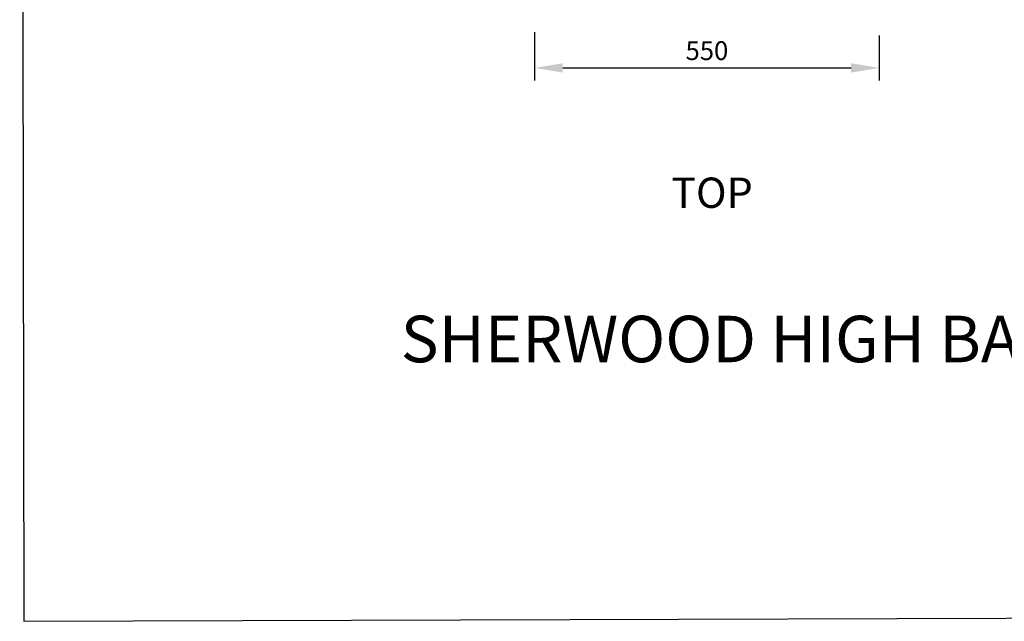
# Model space of a CAD drawing. Units: millimetres. Extents: x 743 to 3886, y 555 to 4370.
# Drawn here: x 743 to 2314, y 555 to 1515 of the extents above; entities that cross this region are included whole.
import ezdxf

# ---------------------------------------------------------------- set-up
doc = ezdxf.new("R2010")
doc.units = ezdxf.units.MM
doc.styles.add('ITALICT', font='italict')
doc.styles.get("Standard").update_dxf_attribs({"font": 'arial.ttf'})
doc.dimstyles.new('AMING-DIM160', dxfattribs={"dimscale": 250, "dimtxt": 0.12, "dimasz": 0.18, "dimexe": 0.08, "dimexo": 0.0625, "dimgap": 0.05, "dimtad": 1, "dimdec": 1, "dimzin": 0, "dimdsep": 46, "dimtxsty": 'ITALICT', "dimcen": 0.09, "dimadec": 1, "dimazin": 0, "dimtp": 1e-05, "dimtm": 0.5, "dimtfac": 0.7, "dimtdec": 1, "dimtofl": 0, "dimtmove": 0, "dimatfit": 3, "dimfxl": 1, "dimtolj": 1, "dimtzin": 0, "dimarcsym": 0})

# ---------------------------------------------------------------- blocks, each defined once
blk = doc.blocks.new('*D7')
at = {"color": 0, "lineweight": -2, "transparency": 16777216}
for p, q in [((1564.8, 1495.1), (1564.8, 1418.1)), ((2114.9, 1489.9), (2114.9, 1418.1)), ((1609.8, 1438.1), (2069.9, 1438.1))]:
    blk.add_line(p, q, dxfattribs=at)
at = {"color": 0, "transparency": 16777216}
for points in [[(1609.8, 1445.6), (1609.8, 1430.6), (1564.8, 1438.1)], [(2069.9, 1445.6), (2069.9, 1430.6), (2114.9, 1438.1)]]:
    blk.add_solid(points, dxfattribs=at)
at = {"layer": 'Defpoints', "color": 0, "transparency": 16777216}
for p in [(1564.8, 1510.7), (2114.9, 1505.5), (2114.9, 1438.1)]:
    blk.add_point(p, dxfattribs=at)
at = {"color": 0, "transparency": 16777216, "insert": (1839.8, 1465.6), "char_height": 30, "attachment_point": 5, "style": 'ITALICT'}
blk.add_mtext('\\A1;550', dxfattribs=at)

msp = doc.modelspace()

# ---------------------------------------------------------------- linework, layer by layer
msp.add_lwpolyline([(749.63, 554.99), (3885.74, 564.92), (3879.18, 4369.62), (743.08, 4359.69)], close=True)

# ---------------------------------------------------------------- texts
at = {"attachment_point": 1}
for s, width, gutter_width, heights, insert, char_height in [('TOP', 2621.2451, 241.63, [0], (1782.84, 1263.07), 48.327), ('SHERWOOD HIGH BACK HALF LEATHER', 4026.823, 371.2, [76.82], (1351.23, 1042.57), 74.2408)]:
    msp.add_mtext_dynamic_manual_height_columns(s, width=width, gutter_width=gutter_width, heights=heights, dxfattribs=dict(at, insert=insert, char_height=char_height))

# ---------------------------------------------------------------- dimensions: what is measured, and where the dimension line sits
dim = msp.add_linear_dim(base=(2114.85, 1438.14), p1=(1564.76, 1510.74), p2=(2114.85, 1505.53), text='550', dimstyle='AMING-DIM160')
dim.commit()
dim.dimension.update_dxf_attribs({"geometry": '*D7', "text_midpoint": (1839.81, 1465.64)})

doc.saveas('drawing.dxf')
